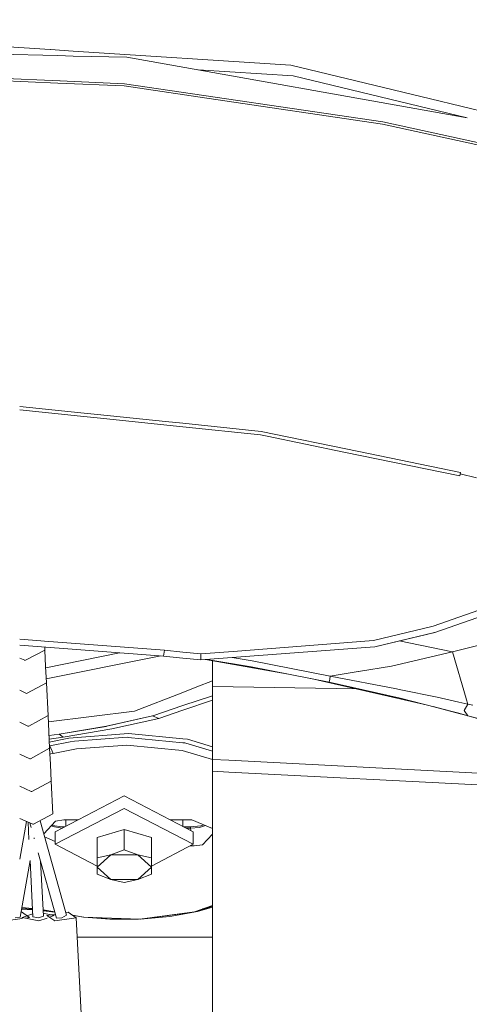
# Model space of a CAD drawing. Units: millimetres. Extents: x 737 to 8631, y -599 to 3658.
# Drawn here: x 1874 to 1981, y 1448 to 1684 of the extents above; entities that cross this region are included whole.
import ezdxf

# ---------------------------------------------------------------- set-up
doc = ezdxf.new("R2010")
doc.units = ezdxf.units.MM
doc.layers.add('1', color=7, linetype='Continuous', true_color=0xffffff)
doc.styles.add('blockfont', font='simplex.shx')
doc.dimstyles.get("Standard").update_dxf_attribs({"dimtxt": 0.18, "dimasz": 0.18, "dimexe": 0.18, "dimexo": 0.0625, "dimgap": 0.09, "dimtad": 0, "dimtih": 1, "dimtoh": 1, "dimdec": 4, "dimzin": 0, "dimdsep": 46, "dimtxsty": 'Standard', "dimcen": 0.09, "dimadec": 0, "dimazin": 0, "dimtfac": 1, "dimtdec": 4, "dimtofl": 0, "dimtmove": 0, "dimatfit": 3, "dimfxl": 1, "dimtolj": 1, "dimtzin": 0, "dimarcsym": 0})

# ---------------------------------------------------------------- blocks, each defined once
blk = doc.blocks.new('_U4')
at = {"layer": '1', "color": 18, "lineweight": 13}
for p, q in [((976.750034, 1255.371441), (976.750034, 3311.427474)), ((976.750034, 3309.427474), (2420.52085, 3309.427474)), ((4365, 3309.427474), (2921.229184, 3309.427474)), ((2452.385434, 3234.427474), (2427.385434, 3234.427474)), ((2427.385434, 3234.427474), (2427.385434, 3140.677474)), ((2684.0521, 3234.427474), (2659.0521, 3234.427474)), ((2684.0521, 3140.677474), (2684.0521, 3234.427474)), ((2427.385434, 3140.677474), (2452.385434, 3140.677474)), ((2659.0521, 3140.677474), (2684.0521, 3140.677474))]:
    blk.add_line(p, q, dxfattribs=at)
at = {"layer": '1', "color": 18, "lineweight": 70}
for points in [[(976.750034, 3309.427474), (1026.749985, 3322.824934), (1026.750083, 3296.030015)], [(4365, 3309.427474), (4315.000049, 3296.030015), (4314.999951, 3322.824934)]]:
    blk.add_solid(points, dxfattribs=at)
at = {"layer": '1', "color": 18, "linetype": 'Continuous', "lineweight": 13, "char_height": 50, "attachment_point": 7, "line_spacing_factor": 0.903614, "style": 'blockfont'}
for s, insert in [('\\W1.2752;133.4', (2424.67085, 3270.531641)), ('\\W1.1047;BBC', (2763.941684, 3270.531641)), ('\\W1.1591;3388', (2451.910434, 3148.656641))]:
    blk.add_mtext(s, dxfattribs=dict(at, insert=insert))

msp = doc.modelspace()

# ---------------------------------------------------------------- linework, layer by layer
at = {"layer": '1', "color": 18, "linetype": 'Continuous', "lineweight": 13}
for p, q in [((1881.266254, 1676.977639), (1843.273617, 1679.445954)), ((1881.266254, 1676.977639), (1843.273617, 1679.445954)), ((1862.090486, 1676.014428), (1883.04128, 1675.528769)), ((1862.090486, 1676.014428), (1883.04128, 1675.528769)), ((1881.266254, 1676.977639), (1881.275314, 1676.977043)), ((1881.266254, 1676.977639), (1881.275314, 1676.977043)), ((1881.275314, 1676.977043), (1886.753423, 1676.621131)), ((1881.275314, 1676.977043), (1886.753423, 1676.621131)), ((1886.769098, 1676.620112), (1938.746113, 1673.24317)), ((1886.769098, 1676.620112), (1938.746113, 1673.24317)), ((1883.04128, 1675.528769), (1886.741003, 1675.443011)), ((1883.04128, 1675.528769), (1886.741003, 1675.443011)), ((1886.75677, 1675.442646), (1899.560112, 1675.145869)), ((1886.75677, 1675.442646), (1899.560112, 1675.145869)), ((1899.560112, 1675.145869), (1980.899296, 1660.614693)), ((1899.560112, 1675.145869), (1980.899296, 1660.614693)), ((1834.891096, 1671.087081), (1883.090721, 1668.973689)), ((1834.891096, 1671.087081), (1883.090721, 1668.973689)), ((1939.319271, 1670.678859), (1916.591055, 1672.103306)), ((1939.319271, 1670.678859), (1916.591055, 1672.103306)), ((1938.746113, 1673.24317), (1972.178835, 1665.181165)), ((1938.746113, 1673.24317), (1972.178835, 1665.181165)), ((1883.579885, 1669.476475), (1860.19792, 1670.501595)), ((1883.579885, 1669.476475), (1860.19792, 1670.501595)), ((1883.09716, 1668.973406), (1898.900408, 1668.280487)), ((1883.09716, 1668.973406), (1898.900408, 1668.280487)), ((1898.97694, 1668.801432), (1883.585457, 1669.47623)), ((1898.97694, 1668.801432), (1883.585457, 1669.47623)), ((1898.97694, 1668.801432), (1960.770982, 1659.656887)), ((1898.97694, 1668.801432), (1960.770982, 1659.656887)), ((1939.319271, 1670.678859), (1971.652168, 1662.852888)), ((1939.319271, 1670.678859), (1971.652168, 1662.852888)), ((1898.900408, 1668.280487), (1918.667453, 1665.354853)), ((1898.900408, 1668.280487), (1918.667453, 1665.354853)), ((1918.667453, 1665.354853), (1960.653442, 1659.14083)), ((1918.667453, 1665.354853), (1960.653442, 1659.14083)), ((1972.178835, 1665.181165), (1972.187895, 1665.179019)), ((1972.178835, 1665.181165), (1972.187895, 1665.179019)), ((2053.432125, 1645.587568), (1972.187895, 1665.179019)), ((2053.432125, 1645.587568), (1972.187895, 1665.179019)), ((1971.652168, 1662.852888), (1980.899296, 1660.614693)), ((1971.652168, 1662.852888), (1980.899296, 1660.614693)), ((1960.770982, 1659.656887), (1986.702102, 1653.964405)), ((1960.770982, 1659.656887), (1986.702102, 1653.964405)), ((1960.653442, 1659.14083), (1997.574228, 1651.034002)), ((1960.653442, 1659.14083), (1997.574228, 1651.034002)), ((1873.951844, 1591.575269), (1888.579275, 1590.055298)), ((1873.951844, 1591.575269), (1888.579275, 1590.055298)), ((1888.466011, 1589.222924), (1873.951885, 1590.728306)), ((1888.466011, 1589.222924), (1873.951885, 1590.728306)), ((1892.446661, 1588.810058), (1888.470085, 1589.222502)), ((1892.446661, 1588.810058), (1888.470085, 1589.222502)), ((1888.583339, 1590.054876), (1892.559823, 1589.64167)), ((1888.583339, 1590.054876), (1892.559823, 1589.64167)), ((1912.951368, 1586.683342), (1892.450734, 1588.809635)), ((1912.951368, 1586.683342), (1892.450734, 1588.809635)), ((1892.563873, 1589.641249), (1908.775467, 1587.956664)), ((1892.563873, 1589.641249), (1908.775467, 1587.956664)), ((1908.775467, 1587.956664), (1912.951368, 1587.522735)), ((1908.775467, 1587.956664), (1912.951368, 1587.522735)), ((1912.951397, 1587.522732), (1931.649584, 1585.57975)), ((1912.951397, 1587.522732), (1931.649584, 1585.57975)), ((1931.507248, 1584.758756), (1912.951399, 1586.683339)), ((1931.507248, 1584.758756), (1912.951399, 1586.683339)), ((1931.507248, 1584.758756), (1933.138031, 1584.422705)), ((1931.507248, 1584.758756), (1933.138031, 1584.422705)), ((1931.649584, 1585.57975), (1954.985679, 1580.766585)), ((1931.649584, 1585.57975), (1954.985679, 1580.766585)), ((1951.41866, 1580.656168), (1933.138031, 1584.422705)), ((1951.41866, 1580.656168), (1933.138031, 1584.422705)), ((1979.168791, 1574.938537), (1951.453622, 1580.648964)), ((1979.168791, 1574.938537), (1951.453622, 1580.648964)), ((1955.00209, 1580.7632), (1979.362386, 1575.738789)), ((1955.00209, 1580.7632), (1979.362386, 1575.738789)), ((1979.362386, 1575.738789), (1979.168791, 1574.938537)), ((1979.362386, 1575.738789), (1979.168791, 1574.938537)), ((1979.281324, 1575.403095), (1979.168791, 1574.938537)), ((1979.281324, 1575.403095), (1979.168791, 1574.938537)), ((1979.281324, 1575.403095), (1979.362386, 1575.738789)), ((1979.281324, 1575.403095), (1979.362386, 1575.738789)), ((1983.16345, 1574.43918), (1979.281324, 1575.403095)), ((1983.16345, 1574.43918), (1979.281324, 1575.403095)), ((1972.789663, 1538.949727), (1999.975103, 1548.577548)), ((1972.789663, 1538.949727), (1999.975103, 1548.577548)), ((1973.194259, 1537.473082), (1998.356718, 1546.319722)), ((1973.194259, 1537.473082), (1998.356718, 1546.319722)), ((1958.559412, 1535.523175), (1972.789663, 1538.949727)), ((1958.559412, 1535.523175), (1972.789663, 1538.949727)), ((1958.866018, 1534.05261), (1973.194259, 1537.473082)), ((1958.866018, 1534.05261), (1973.194259, 1537.473082)), ((1973.1399, 1537.458061), (1958.866018, 1534.05261)), ((1973.1399, 1537.458061), (1958.866018, 1534.05261)), ((1973.1399, 1537.458061), (1973.194259, 1537.473082)), ((1973.1399, 1537.458061), (1973.194259, 1537.473082)), ((1878.965922, 1535.479917), (1873.952726, 1535.864839)), ((1878.965922, 1535.479917), (1873.952726, 1535.864839)), ((1908.349413, 1531.782865), (1873.952757, 1534.430112)), ((1908.349413, 1531.782865), (1873.952757, 1534.430112)), ((1879.876109, 1535.410032), (1878.966091, 1535.479904)), ((1879.876109, 1535.410032), (1878.966091, 1535.479904)), ((1908.525604, 1533.210277), (1879.876146, 1535.410029)), ((1908.525604, 1533.210277), (1879.876146, 1535.410029)), ((1958.559412, 1535.523175), (1924.961942, 1532.94599)), ((1958.559412, 1535.523175), (1924.961942, 1532.94599)), ((1964.662542, 1535.43637), (1977.397102, 1532.797813)), ((1964.662542, 1535.43637), (1977.397102, 1532.797813)), ((1977.397102, 1532.797813), (1991.630214, 1536.450624)), ((1977.397102, 1532.797813), (1991.630214, 1536.450624)), ((1875.368971, 1530.801296), (1879.963297, 1533.260821)), ((1879.931895, 1533.969943), (1879.965681, 1533.262014)), ((1879.965681, 1533.262014), (1879.963297, 1533.260821)), ((1879.965681, 1533.262014), (1880.154747, 1529.321432)), ((1880.170379, 1528.996218), (1897.800944, 1532.5947)), ((1908.349413, 1531.782865), (1908.525604, 1533.210277)), ((1908.349413, 1531.782865), (1908.525604, 1533.210277)), ((1908.525604, 1533.210277), (1912.951368, 1532.778146)), ((1908.525604, 1533.210277), (1912.951368, 1532.778146)), ((1912.951546, 1532.778129), (1917.27342, 1532.356142)), ((1912.951546, 1532.778129), (1917.27342, 1532.356142)), ((1917.228359, 1530.912519), (1957.719463, 1533.966064)), ((1917.228359, 1530.912519), (1957.719463, 1533.966064)), ((1917.228359, 1530.912519), (1957.719463, 1533.964156)), ((1917.228359, 1530.912519), (1957.719463, 1533.964156)), ((1917.228359, 1530.912519), (1917.27342, 1532.356142)), ((1917.228359, 1530.912519), (1917.27342, 1532.356142)), ((1917.27342, 1532.356142), (1924.961942, 1532.94599)), ((1917.27342, 1532.356142), (1924.961942, 1532.94599)), ((1957.719463, 1533.966064), (1958.866018, 1534.05261)), ((1957.719463, 1533.966064), (1958.866018, 1534.05261)), ((1957.719463, 1533.964156), (1958.84909, 1534.049272)), ((1957.719463, 1533.964156), (1958.84909, 1534.049272)), ((1958.84909, 1534.049272), (1958.866018, 1534.05261)), ((1958.84909, 1534.049272), (1958.866018, 1534.05261)), ((1962.829965, 1529.357553), (1977.397102, 1532.797813)), ((1962.829965, 1529.357553), (1977.397102, 1532.797813)), ((1977.397102, 1532.797813), (1980.658664, 1521.642116)), ((1977.397102, 1532.797813), (1980.658664, 1521.642116)), ((1875.165361, 1530.793667), (1873.952821, 1531.349156)), ((1873.952821, 1531.348569), (1875.165361, 1530.793667)), ((1875.167745, 1530.792594), (1875.165361, 1530.793667)), ((1875.167745, 1530.792594), (1875.368971, 1530.801296)), ((1880.296874, 1526.364637), (1906.092781, 1531.517743)), ((1906.092781, 1531.517743), (1907.678352, 1531.834511)), ((1908.349413, 1531.782865), (1912.951368, 1531.331765)), ((1908.349413, 1531.782865), (1912.951368, 1531.331765)), ((1912.95155, 1531.331747), (1917.228359, 1530.912519)), ((1912.95155, 1531.331747), (1917.228359, 1530.912519)), ((1938.233686, 1527.511332), (1918.34624, 1530.996768)), ((1938.233686, 1527.511332), (1918.34624, 1530.996768)), ((1918.687049, 1531.022454), (1929.289716, 1529.275775)), ((1918.687049, 1531.022454), (1929.289716, 1529.275775)), ((1918.687049, 1531.022454), (1929.289716, 1529.275775)), ((1918.687049, 1531.022454), (1929.289716, 1529.275775)), ((1919.999975, 1530.706938), (1919.999975, 1524.490357)), ((1924.751384, 1531.479496), (1929.523367, 1530.694246)), ((1924.751384, 1531.479496), (1929.523367, 1530.694246)), ((1929.523367, 1530.694246), (1948.190826, 1527.014971)), ((1929.523367, 1530.694246), (1948.190826, 1527.014971)), ((1880.343813, 1525.388122), (1880.154747, 1529.321432)), ((1929.289716, 1529.275775), (1947.907346, 1525.602937)), ((1929.289716, 1529.275775), (1947.907346, 1525.602937)), ((1948.190826, 1527.014971), (1954.852922, 1528.081052)), ((1948.190826, 1527.014971), (1954.852922, 1528.081052)), ((1954.905872, 1528.089525), (1962.829965, 1529.357553)), ((1954.905872, 1528.089525), (1962.829965, 1529.357553)), ((1875.74901, 1522.901654), (1880.343813, 1525.388122)), ((1880.343813, 1525.388122), (1880.72266, 1517.551065)), ((1916.313785, 1524.427176), (1919.999975, 1525.857768)), ((1971.407259, 1520.072596), (1943.551754, 1526.462197)), ((1971.407259, 1520.072596), (1943.551754, 1526.462197)), ((1947.907346, 1525.602937), (1948.048967, 1526.309013)), ((1947.907346, 1525.602937), (1948.048967, 1526.309013)), ((1947.907346, 1525.602937), (1964.894193, 1521.714687)), ((1947.907346, 1525.602937), (1964.894193, 1521.714687)), ((1948.190826, 1527.014971), (1948.048967, 1526.309013)), ((1948.190826, 1527.014971), (1948.048967, 1526.309013)), ((1948.190826, 1527.014971), (1963.998455, 1523.97728)), ((1948.190826, 1527.014971), (1963.998455, 1523.97728)), ((1873.952984, 1523.63123), (1875.536817, 1522.892594)), ((1875.543016, 1522.892952), (1875.536817, 1522.892594)), ((1875.543016, 1522.892952), (1875.74901, 1522.901654)), ((1901.426691, 1518.649578), (1912.951368, 1523.12224)), ((1912.951572, 1523.12232), (1916.313785, 1524.427176)), ((1919.999975, 1524.490357), (1919.999975, 1507.068873)), ((1954.51992, 1523.946278), (1919.999975, 1524.490357)), ((1963.998455, 1523.97728), (1965.094465, 1523.766637)), ((1963.998455, 1523.97728), (1965.094465, 1523.766637)), ((1965.094465, 1523.766637), (1973.706859, 1521.956325)), ((1965.094465, 1523.766637), (1973.706859, 1521.956325)), ((1919.999975, 1522.32914), (1912.951581, 1519.945451)), ((1912.951584, 1518.832195), (1919.999975, 1521.223526)), ((1964.894193, 1521.714687), (1973.599333, 1519.519925)), ((1964.894193, 1521.714687), (1973.599333, 1519.519925)), ((1973.706859, 1521.956325), (1978.943962, 1520.798802)), ((1973.706859, 1521.956325), (1978.943962, 1520.798802)), ((1978.943962, 1520.798802), (1981.044668, 1520.321846)), ((1978.943962, 1520.798802), (1981.044668, 1520.321846)), ((1980.206388, 1518.817544), (1981.044668, 1520.321846)), ((1980.206388, 1518.817544), (1981.044668, 1520.321846)), ((1980.673423, 1521.591634), (1981.044668, 1520.321846)), ((1980.673423, 1521.591634), (1981.044668, 1520.321846)), ((1981.044668, 1520.321846), (1982.301849, 1520.033121)), ((1981.044668, 1520.321846), (1982.301849, 1520.033121)), ((1880.795313, 1516.055445), (1901.426691, 1518.649578)), ((1912.951368, 1519.945379), (1905.808109, 1517.529607)), ((1907.185692, 1516.875982), (1912.951368, 1518.832122)), ((1979.295789, 1518.007969), (1972.819648, 1519.716501)), ((1979.295789, 1518.007969), (1972.819648, 1519.716501)), ((1973.599333, 1519.519925), (1978.912014, 1518.112302)), ((1979.275509, 1518.013482), (1973.599333, 1519.519925)), ((1983.232869, 1516.913646), (1973.599333, 1519.519925)), ((1973.599333, 1519.519925), (1978.912014, 1518.112302)), ((1979.275509, 1518.013482), (1973.599333, 1519.519925)), ((1983.232869, 1516.913646), (1973.599333, 1519.519925)), ((1978.912014, 1518.112302), (1981.047052, 1517.531872)), ((1983.056652, 1516.970569), (1978.912014, 1518.112302)), ((1984.145459, 1516.618852), (1978.912014, 1518.112302)), ((1978.912014, 1518.112302), (1981.047052, 1517.531872)), ((1983.056652, 1516.970569), (1978.912014, 1518.112302)), ((1984.145459, 1516.618852), (1978.912014, 1518.112302)), ((1981.047052, 1517.531872), (1980.206388, 1518.817544)), ((1981.047052, 1517.531872), (1980.206388, 1518.817544)), ((1875.91638, 1515.036106), (1873.953241, 1515.959563)), ((1878.451482, 1516.312224), (1876.128572, 1515.045166)), ((1880.72266, 1517.551065), (1878.451484, 1516.312226)), ((1880.72266, 1517.551065), (1881.101984, 1509.742379)), ((1905.6858, 1517.488361), (1894.733804, 1515.04302)), ((1905.6858, 1517.488361), (1894.772143, 1515.021625)), ((1907.185692, 1516.875982), (1895.947117, 1514.365911)), ((1905.808109, 1517.529607), (1905.6858, 1517.488361)), ((1907.185692, 1516.875982), (1905.6858, 1517.488361)), ((1981.047052, 1517.531872), (1982.325453, 1517.180204)), ((1981.047052, 1517.531872), (1982.325453, 1517.180204)), ((1876.032966, 1515.040994), (1875.91638, 1515.036106)), ((1876.032966, 1515.040994), (1876.128572, 1515.045166)), ((1880.954287, 1512.782843), (1883.39867, 1513.11481)), ((1883.39867, 1513.11481), (1894.713681, 1515.039597)), ((1883.39867, 1513.11481), (1894.613641, 1514.9858)), ((1884.321827, 1512.389302), (1883.39867, 1513.11481)), ((1884.321827, 1512.389302), (1895.947117, 1514.365911)), ((1885.704416, 1512.200356), (1899.9237, 1513.29732)), ((1899.9237, 1513.29732), (1912.951422, 1511.993535)), ((1880.995523, 1511.93395), (1884.321827, 1512.389302)), ((1885.704416, 1512.200356), (1881.029322, 1511.23817)), ((1886.006015, 1511.25586), (1881.176609, 1510.30016)), ((1886.006015, 1511.25586), (1887.048858, 1511.462331)), ((1887.048858, 1511.462331), (1899.610895, 1512.365937)), ((1899.895328, 1512.338638), (1899.610895, 1512.365937)), ((1899.895328, 1512.338638), (1912.951535, 1511.083407)), ((1912.951602, 1511.993516), (1914.030689, 1511.885524)), ((1912.951605, 1511.0834), (1913.418192, 1511.038542)), ((1913.418192, 1511.038542), (1913.690942, 1510.95748)), ((1913.690942, 1510.95748), (1919.999975, 1509.081392)), ((1914.030689, 1511.885524), (1919.999975, 1510.079043)), ((1876.507419, 1507.22003), (1881.101984, 1509.742379)), ((1881.176609, 1510.30016), (1881.061799, 1510.569612)), ((1881.176609, 1510.30016), (1881.07613, 1510.274598)), ((1881.101984, 1509.742379), (1881.291527, 1505.824685)), ((1881.43124, 1508.396387), (1881.170068, 1508.335135)), ((1881.935018, 1508.51953), (1881.176609, 1510.30016)), ((1881.935018, 1508.51953), (1881.43124, 1508.396387)), ((1881.935018, 1508.51953), (1887.558836, 1509.632468)), ((1887.558836, 1509.632468), (1899.58443, 1510.49757)), ((1899.58443, 1510.49757), (1912.80331, 1509.226799)), ((1912.80331, 1509.226799), (1919.999975, 1507.086868)), ((1876.335043, 1507.212401), (1873.953241, 1508.311147)), ((1876.335043, 1507.212401), (1876.411813, 1507.215858)), ((1876.507419, 1507.22003), (1876.411813, 1507.215858)), ((1919.999975, 1507.068873), (1923.949617, 1506.863851)), ((1919.999975, 1507.068873), (1919.999975, 1504.260063)), ((1923.950892, 1506.863785), (2031.343487, 1501.289157)), ((1881.481069, 1501.896381), (1881.291527, 1505.824685)), ((1919.999975, 1504.260063), (1923.949617, 1504.055043)), ((1919.999975, 1504.260063), (1919.999975, 1437.827823)), ((1923.950674, 1504.054988), (2038.478372, 1498.110006)), ((1876.88579, 1499.395489), (1881.481069, 1501.896381)), ((1881.481069, 1501.896381), (1881.859916, 1494.029044)), ((1876.699585, 1499.387383), (1873.953241, 1500.653787)), ((1876.699585, 1499.387383), (1876.713413, 1499.387979)), ((1876.88579, 1499.395489), (1876.713413, 1499.387979)), ((1898.951429, 1498.332023), (1882.451433, 1489.749312)), ((1898.951429, 1498.332023), (1915.451425, 1489.749312)), ((1898.951429, 1495.34285), (1882.451433, 1486.760019)), ((1898.951429, 1495.34285), (1915.451425, 1486.760019)), ((1877.076763, 1491.557836), (1873.953241, 1492.973828)), ((1873.953241, 1483.236218), (1875.55043, 1492.249771)), ((1875.94345, 1492.071603), (1876.159379, 1487.924294)), ((1876.666943, 1490.788514), (1876.359978, 1491.882777)), ((1877.262968, 1491.565942), (1881.859916, 1494.029044)), ((1885.153431, 1469.790341), (1878.812041, 1492.395955)), ((1879.686335, 1489.279297), (1882.538694, 1492.30039)), ((1882.538694, 1492.30039), (1884.472269, 1492.580532)), ((1885.078329, 1492.597102), (1884.472269, 1492.580532)), ((1884.95149, 1492.593634), (1884.95149, 1491.049752)), ((1885.078329, 1492.597102), (1887.926222, 1492.597102)), ((1909.976636, 1492.597102), (1915.0783, 1492.597102)), ((1912.951368, 1492.597102), (1912.951368, 1491.049752)), ((1915.0783, 1492.597102), (1919.999975, 1490.545719)), ((1877.262968, 1491.565942), (1877.076763, 1491.557836)), ((1881.505166, 1491.205723), (1882.248062, 1490.934729)), ((1881.827253, 1491.293191), (1881.648073, 1491.357084)), ((1884.11774, 1490.964889), (1881.827253, 1491.293191)), ((1882.248062, 1490.934729), (1884.171893, 1490.644234)), ((1882.451433, 1486.760019), (1882.451433, 1489.749312)), ((1884.11774, 1490.964889), (1884.755881, 1490.948004)), ((1892.451423, 1488.353371), (1898.951429, 1490.305423)), ((1898.951429, 1490.305423), (1898.951429, 1485.44526)), ((1905.451435, 1488.353371), (1898.951429, 1490.305423)), ((1913.150038, 1490.946411), (1914.81604, 1490.946411)), ((1913.78371, 1490.616798), (1914.81604, 1490.616798)), ((1914.81604, 1490.946411), (1917.232889, 1491.170167)), ((1914.81604, 1490.946411), (1914.81604, 1490.616798)), ((1914.81604, 1490.616798), (1916.890997, 1490.794419)), ((1914.81604, 1490.616798), (1914.850178, 1490.062059)), ((1915.451425, 1486.760019), (1915.451425, 1489.749312)), ((1918.377387, 1491.222023), (1916.890997, 1490.794419)), ((1917.976844, 1491.388972), (1917.232889, 1491.170167)), ((1877.42191, 1488.097228), (1877.374095, 1488.26768)), ((1879.901331, 1488.512882), (1882.451433, 1487.450037)), ((1892.451423, 1488.353371), (1892.451423, 1483.49321)), ((1905.451435, 1488.353371), (1905.451435, 1483.49321)), ((1917.618412, 1486.65142), (1919.999975, 1489.174508)), ((1882.451433, 1486.760019), (1892.451423, 1481.558381)), ((1895.701545, 1484.205009), (1898.951429, 1485.44526)), ((1898.951429, 1485.44526), (1902.201551, 1484.205009)), ((1915.451425, 1486.760019), (1905.451435, 1481.558381)), ((1914.673143, 1486.355185), (1915.0783, 1486.355185)), ((1915.065733, 1486.559396), (1915.0783, 1486.355185)), ((1915.682453, 1486.371516), (1915.0783, 1486.355185)), ((1917.618412, 1486.65142), (1915.682453, 1486.371516)), ((1874.021906, 1469.350935), (1876.421408, 1482.891573)), ((1876.421408, 1482.891573), (1877.122778, 1469.420553)), ((1882.749695, 1469.104887), (1878.371443, 1484.712361)), ((1878.934153, 1482.706427), (1879.618543, 1469.561578)), ((1895.701545, 1484.205009), (1892.451423, 1481.276871)), ((1892.451423, 1483.49321), (1895.701545, 1484.205009)), ((1892.451423, 1483.49321), (1892.451423, 1481.276871)), ((1895.701545, 1484.205009), (1902.201551, 1484.205009)), ((1905.451435, 1481.276871), (1902.201551, 1484.205009)), ((1905.451435, 1483.49321), (1902.201551, 1484.205009)), ((1905.451435, 1483.49321), (1905.451435, 1481.276871)), ((1892.451423, 1481.276871), (1895.701545, 1478.348733)), ((1892.451423, 1479.589106), (1892.451423, 1481.276871)), ((1902.201551, 1478.348733), (1905.451435, 1481.276871)), ((1905.451435, 1479.589106), (1905.451435, 1481.276871)), ((1892.451423, 1479.589106), (1895.701545, 1478.348733)), ((1895.701545, 1478.348733), (1902.201551, 1478.348733)), ((1898.951429, 1477.637054), (1895.701545, 1478.348733)), ((1898.951429, 1477.637054), (1902.201551, 1478.348733)), ((1905.451435, 1479.589106), (1902.201551, 1478.348733)), ((1877.036946, 1471.069093), (1874.34848, 1471.193827)), ((1877.03006, 1471.201358), (1874.377987, 1471.360339)), ((1874.425231, 1471.626939), (1877.018973, 1471.414312)), ((1879.538979, 1471.089748), (1882.341505, 1470.559989)), ((1879.54737, 1470.928571), (1882.359704, 1470.495114)), ((1879.552564, 1470.828811), (1882.363538, 1470.481446)), ((1916.466135, 1470.71159), (1909.487385, 1469.743968)), ((1916.466135, 1470.71159), (1909.867901, 1469.463945)), ((1919.999975, 1472.132353), (1915.722746, 1470.616938)), ((1919.999975, 1471.963601), (1916.466135, 1470.71159)), ((1916.466135, 1470.71159), (1919.999975, 1471.710228)), ((1919.04414, 1471.624956), (1917.623693, 1471.29044)), ((1871.194977, 1468.487264), (1874.54187, 1468.995212)), ((1874.021906, 1469.350935), (1872.828859, 1469.129921)), ((1874.236018, 1470.559194), (1874.384779, 1470.581771)), ((1874.384779, 1470.581771), (1876.288789, 1469.260336)), ((1874.527353, 1469.274045), (1877.084762, 1470.150701)), ((1874.527353, 1469.274045), (1878.487009, 1468.43052)), ((1874.527353, 1469.274045), (1874.54187, 1468.995212)), ((1875.297746, 1469.109928), (1876.288789, 1469.260336)), ((1877.122778, 1469.420553), (1878.408569, 1469.14673)), ((1878.408569, 1469.14673), (1879.618543, 1469.561578)), ((1878.487009, 1468.43052), (1880.484355, 1469.115147)), ((1882.214206, 1469.708086), (1879.581719, 1470.268851)), ((1880.45277, 1469.721795), (1882.489905, 1470.030979)), ((1880.45277, 1469.721795), (1882.356781, 1468.40036)), ((1881.04833, 1469.30846), (1882.214206, 1469.708086)), ((1882.356781, 1468.40036), (1887.450355, 1469.173432)), ((1882.411918, 1470.308984), (1882.423114, 1470.020842)), ((1884.050506, 1469.182731), (1882.749695, 1469.104887)), ((1884.050506, 1469.182731), (1885.153431, 1469.790341)), ((1884.979911, 1470.408898), (1885.546344, 1470.494867)), ((1885.546344, 1470.494867), (1887.450355, 1469.173432)), ((1886.521076, 1469.818377), (1889.226097, 1469.349624)), ((1886.59217, 1469.769036), (1888.790506, 1469.388009)), ((1886.604292, 1469.760623), (1888.790506, 1469.388009)), ((1888.829607, 1442.686913), (1887.450355, 1469.173432)), ((1889.226097, 1469.349624), (1888.790506, 1469.388009)), ((1902.676243, 1468.807818), (1889.226097, 1469.349624)), ((1889.247302, 1469.34877), (1895.527977, 1468.809248)), ((1892.225242, 1469.228811), (1895.527977, 1468.809248)), ((1902.342836, 1468.821248), (1895.527977, 1468.809248)), ((1915.722746, 1470.616938), (1902.676243, 1468.807818)), ((1902.676243, 1468.807818), (1902.839559, 1468.822123)), ((1902.839559, 1468.822123), (1902.77863, 1468.822015)), ((1902.839559, 1468.822123), (1902.792947, 1468.824001)), ((1909.487385, 1469.743968), (1902.839559, 1468.822123)), ((1902.839559, 1468.822123), (1909.867901, 1469.463945)), ((1906.290038, 1469.300596), (1906.200417, 1469.296504)), ((1887.69071, 1464.557768), (1919.999975, 1464.557768))]:
    msp.add_line(p, q, dxfattribs=at)

# ---------------------------------------------------------------- dimensions: what is measured, and where the dimension line sits
dim = msp.add_linear_dim(base=(976.750034, 3309.427474), p1=(4365, 3440), p2=(976.750034, 1255.371441), text='<>\\P[\\C18;\\H50.00;\\Fsimplex.shx;3388\\Fsimplex.shx;\\H50.00;\\C18; ]\\C18;\\H50.00;\\Fsimplex.shx;BBC\\Fsimplex.shx;\\H50.00;\\C18;', dimstyle='Standard', override={"dimtxt": 50, "dimasz": 50, "dimexe": 2, "dimexo": 0, "dimgap": 1.5, "dimtih": 1, "dimtoh": 1, "dimdec": 1, "dimlfac": 0.03937, "dimzin": 8, "dimdsep": 44, "dimlunit": 2, "dimtxsty": 'blockfont', "dimsah": 1, "dimse1": 0, "dimse2": 0, "dimsd1": 0, "dimsd2": 0, "dimclrd": 18, "dimclre": 18, "dimclrt": 18, "dimtol": 0, "dimtm": -0.1, "dimtfac": 1, "dimtdec": 2, "dimtofl": 1, "dimtmove": 0, "dimtzin": 8, "dimlwd": 13, "dimlwe": 13}, dxfattribs=at)
dim.commit()
dim.dimension.update_dxf_attribs({"geometry": '_U4', "text_midpoint": (2670.875017, 3309.427474), "dimtype": 160})

doc.saveas('drawing.dxf')
